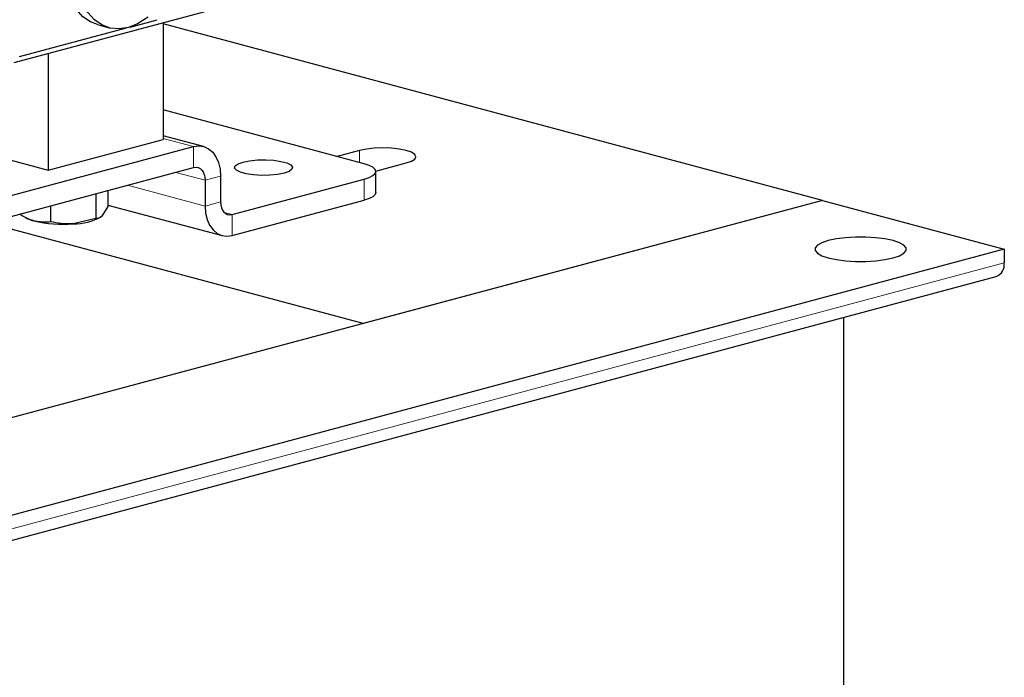
# Model space of a CAD drawing. Units: inches. Extents: x 0.5 to 33.5, y 0.5 to 21.
# Drawn here: x 27.4 to 28.9, y 12 to 13 of the extents above; entities that cross this region are included whole.
import ezdxf

# ---------------------------------------------------------------- set-up
doc = ezdxf.new("R2010")
doc.units = ezdxf.units.IN
doc.header["$MEASUREMENT"] = 0

msp = doc.modelspace()

# ---------------------------------------------------------------- linework, layer by layer
at = {"color": 7, "linetype": 'Continuous', "lineweight": 30}
for p, q in [((28.6441, 13.2351), (27.4243, 12.9083)), ((27.5531, 12.9672), (27.5708, 12.9625)), ((27.6034, 12.9636), (27.6451, 12.9748)), ((27.6541, 12.9699), (27.6541, 12.7906)), ((28.6692, 12.6966), (27.6541, 12.9685)), ((27.4331, 12.918), (27.5979, 12.9621)), ((27.4773, 12.9225), (27.4773, 12.7433)), ((27.9635, 12.7531), (27.6541, 12.836)), ((27.4773, 12.7433), (27.6541, 12.7906)), ((27.7162, 12.7797), (27.6541, 12.7963)), ((26.4139, 12.4347), (27.701, 12.7795)), ((27.3448, 12.7788), (27.4773, 12.7433)), ((27.9566, 12.7735), (27.9219, 12.7642)), ((27.9817, 12.7418), (28.0283, 12.7543)), ((26.4139, 12.4023), (27.701, 12.7471)), ((27.9818, 12.7088), (27.9818, 12.7412)), ((27.7187, 12.7278), (27.7187, 12.6879)), ((27.7425, 12.7341), (27.7425, 12.6943)), ((27.7602, 12.6749), (27.9635, 12.7294)), ((27.5505, 12.7068), (27.5505, 12.6686)), ((27.5691, 12.7118), (27.5691, 12.6873)), ((28.6692, 12.6966), (22.4245, 11.0236)), ((27.7602, 12.6425), (27.9635, 12.697)), ((28.6692, 12.6966), (27.9621, 12.5071)), ((28.6692, 12.6966), (28.9492, 12.6215)), ((27.4808, 12.6881), (27.4808, 12.6636)), ((27.5691, 12.6873), (27.5598, 12.6726)), ((27.5691, 12.6895), (27.745, 12.6424)), ((27.9621, 12.5071), (27.3836, 12.6621)), ((27.4424, 12.67), (27.4447, 12.6689)), ((27.5505, 12.6686), (27.5156, 12.6607)), ((28.9492, 12.6215), (22.7045, 10.9485)), ((28.9492, 12.6215), (28.9492, 12.6008)), ((22.6922, 10.9064), (28.9368, 12.5794)), ((28.7017, 12.5164), (28.7017, 11.8809))]:
    msp.add_line(p, q, dxfattribs=at)
at = {"color": 8, "linetype": 'Continuous', "lineweight": 0}
for p, q in [((27.701, 12.7795), (27.6541, 12.7921)), ((27.701, 12.7471), (27.701, 12.7795)), ((27.9566, 12.7549), (27.9566, 12.7735)), ((27.7187, 12.7278), (27.6738, 12.7398)), ((27.7425, 12.7341), (27.7187, 12.7278)), ((27.9635, 12.697), (27.9635, 12.7294)), ((27.7187, 12.6879), (27.5994, 12.7199)), ((27.7187, 12.6879), (27.7425, 12.6943)), ((27.7602, 12.6749), (27.7481, 12.6782)), ((27.7602, 12.6749), (27.7602, 12.6425)), ((28.9492, 12.6008), (22.7045, 10.9278))]:
    msp.add_line(p, q, dxfattribs=at)
at = {"color": 7, "linetype": 'Continuous', "lineweight": 30, "flags": 128}
for points in [[(27.5531, 12.9672), (27.5422, 12.9715), (27.5306, 12.9795), (27.5205, 12.9905), (27.5124, 13.0041), (27.5064, 13.0201), (27.5027, 13.0378), (27.5015, 13.0567)], [(27.6309, 12.9788), (27.6285, 12.977), (27.6148, 12.9683), (27.6006, 12.9628), (27.5865, 12.9607), (27.5728, 12.962), (27.5599, 12.9667), (27.5483, 12.9747), (27.5382, 12.9857), (27.5301, 12.9994), (27.5241, 13.0153), (27.5204, 13.033), (27.5192, 13.052)], [(27.701, 12.7795), (27.7091, 12.7806), (27.7169, 12.7795), (27.7241, 12.7762), (27.7304, 12.7708), (27.7355, 12.7637), (27.7393, 12.7549), (27.7417, 12.7449), (27.7425, 12.7341)], [(28.0283, 12.7543), (28.0364, 12.7571), (28.0415, 12.7604), (28.0432, 12.7639), (28.0415, 12.7674), (28.0364, 12.7707), (28.0283, 12.7735), (28.0178, 12.7757), (28.0056, 12.777), (27.9925, 12.7775), (27.9793, 12.777), (27.9671, 12.7757), (27.9566, 12.7735)], [(27.8404, 12.7387), (27.8302, 12.7366), (27.8183, 12.7354), (27.8056, 12.7352), (27.7932, 12.7359), (27.782, 12.7376), (27.773, 12.74), (27.7669, 12.743), (27.7642, 12.7463), (27.7651, 12.7497), (27.7695, 12.7529), (27.7771, 12.7556), (27.7873, 12.7577), (27.7993, 12.7589), (27.812, 12.7591), (27.8244, 12.7584), (27.8356, 12.7568), (27.8446, 12.7543), (27.8507, 12.7513), (27.8534, 12.748), (27.8525, 12.7446), (27.8481, 12.7414), (27.8404, 12.7387)], [(27.9635, 12.7294), (27.9712, 12.7319), (27.977, 12.7348), (27.9806, 12.738), (27.9818, 12.7412), (27.9806, 12.7445), (27.977, 12.7476), (27.9712, 12.7505), (27.9635, 12.7531)], [(27.701, 12.7471), (27.7045, 12.7476), (27.7078, 12.7471), (27.7109, 12.7457), (27.7135, 12.7434), (27.7157, 12.7404), (27.7174, 12.7366), (27.7184, 12.7324), (27.7187, 12.7278)], [(27.9818, 12.7088), (27.9806, 12.7056), (27.977, 12.7024), (27.9712, 12.6995), (27.9635, 12.697)], [(27.7425, 12.6943), (27.7428, 12.6897), (27.7438, 12.6854), (27.7455, 12.6817), (27.7477, 12.6786), (27.7504, 12.6764), (27.7534, 12.675), (27.7567, 12.6745), (27.7602, 12.6749)], [(27.7187, 12.6879), (27.7195, 12.6771), (27.7219, 12.6671), (27.7257, 12.6584), (27.7309, 12.6512), (27.7371, 12.6459), (27.7443, 12.6426), (27.7521, 12.6415), (27.7602, 12.6425)], [(28.6784, 12.6082), (28.6908, 12.6056), (28.705, 12.6038), (28.7203, 12.6028), (28.7361, 12.6028), (28.7514, 12.6038), (28.7656, 12.6056), (28.778, 12.6082), (28.7878, 12.6115), (28.7946, 12.6153), (28.7981, 12.6194), (28.7981, 12.6237), (28.7946, 12.6278), (28.7878, 12.6316), (28.778, 12.6349), (28.7656, 12.6375), (28.7514, 12.6393), (28.7361, 12.6403), (28.7203, 12.6403), (28.705, 12.6393), (28.6908, 12.6375), (28.6784, 12.6349), (28.6686, 12.6316), (28.6618, 12.6278), (28.6583, 12.6237), (28.6583, 12.6194), (28.6618, 12.6153), (28.6686, 12.6115), (28.6784, 12.6082)]]:
    msp.add_lwpolyline(points, dxfattribs=at)
at = {"color": 7, "linetype": 'Continuous', "lineweight": 30}
for centre, radius, start, end in [((27.4675, 12.7158), 0.0522, 241.8641, 256.4085), ((27.4993, 12.856), 0.1959, 257.009, 274.7788), ((27.5164, 12.7485), 0.0878, 269.493, 298.8721), ((28.9295, 12.5979), 0.0199, 291.7417, 8.2571)]:
    msp.add_arc(centre, radius, start, end, dxfattribs=at)
for points, knots in [([(27.4552, 12.6651), (27.4532, 12.6657), (27.4458, 12.6678), (27.4386, 12.6722), (27.4333, 12.6754)], [0, 0, 0, 0, 0.2700978, 1, 1, 1, 1]), ([(27.4808, 12.6636), (27.479, 12.6634), (27.4707, 12.6625), (27.4621, 12.6639), (27.4552, 12.6651)], [0, 0, 0, 0, 0.211001, 1, 1, 1, 1]), ([(27.5156, 12.6607), (27.5148, 12.6607), (27.503, 12.6599), (27.4915, 12.6618), (27.4808, 12.6636)], [0, 0, 0, 0, 0.070211, 1, 1, 1, 1]), ([(27.5598, 12.6726), (27.5596, 12.6724), (27.5564, 12.6693), (27.5533, 12.6689), (27.5505, 12.6686)], [0, 0, 0, 0, 0.070224, 1, 1, 1, 1])]:
    msp.add_open_spline(points, degree=3, knots=knots, dxfattribs=at)

doc.saveas('drawing.dxf')
